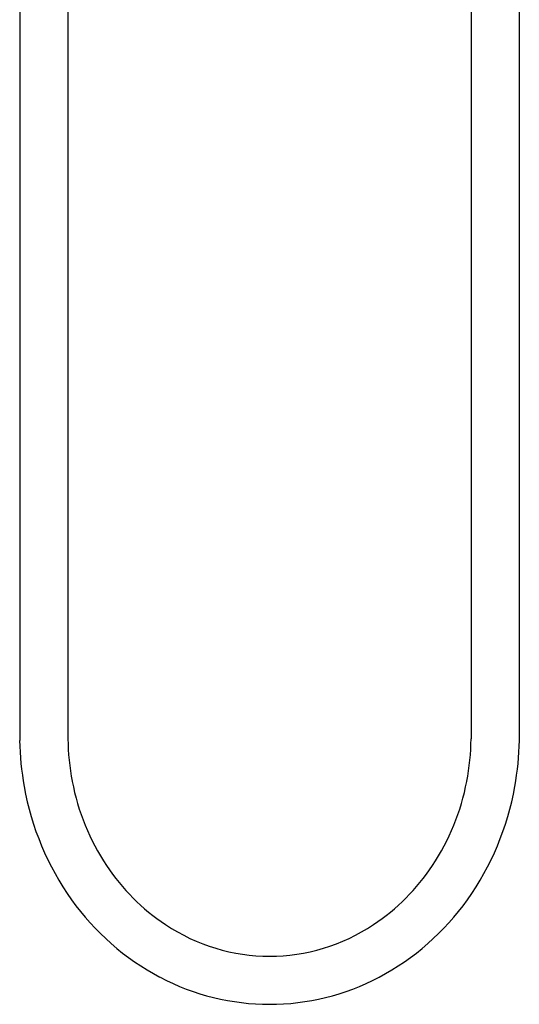
# Model space of a CAD drawing. Units: inches. Extents: x 7985.8 to 8000.2, y 1924.5 to 1972.2.
# Drawn here: x 7992.1 to 7998.1, y 1924.5 to 1936.5 of the extents above; entities that cross this region are included whole.
import ezdxf

# ---------------------------------------------------------------- set-up
doc = ezdxf.new("R2010")
doc.units = ezdxf.units.IN
doc.header["$LTSCALE"] = 0.64311
doc.header["$MEASUREMENT"] = 0
doc.layers.get('0').update_dxf_attribs({"color": 255, "linetype": 'CONTINUOUS'})

msp = doc.modelspace()

# ---------------------------------------------------------------- linework, layer by layer
for p, q in [((7997.525, 1943.342), (7997.525, 1927.755)), ((7998.108, 1943.37), (7998.108, 1927.733)), ((7992.065, 1941.922), (7992.065, 1927.733)), ((7992.648, 1941.922), (7992.648, 1927.754))]:
    msp.add_line(p, q)
for centre, radius, start, end in [((7995.615, 1927.799), 3.551, 181.0647, 190.0875), ((7995.573, 1927.793), 2.925, 180.7544, 190.9136), ((7994.6, 1927.793), 2.925, 349.0864, 359.2456), ((7994.558, 1927.799), 3.551, 349.9125, 358.9353), ((7995.439, 1927.761), 2.788, 190.7964, 213.5704), ((7994.734, 1927.761), 2.788, 326.4296, 349.2036), ((7995.427, 1927.757), 3.358, 189.9488, 215.5001), ((7994.746, 1927.757), 3.358, 324.4999, 350.0512), ((7995.223, 1927.613), 2.526, 213.4845, 236.4876), ((7994.95, 1927.613), 2.526, 303.5124, 326.5155), ((7995.188, 1927.577), 3.059, 215.3442, 242.2092), ((7994.985, 1927.577), 3.059, 297.7908, 324.6558), ((7995.087, 1927.386), 2.262, 236.1961, 303.8039), ((7995.087, 1927.377), 2.835, 242.1452, 297.8548)]:
    msp.add_arc(centre, radius, start, end)

doc.saveas('drawing.dxf')
